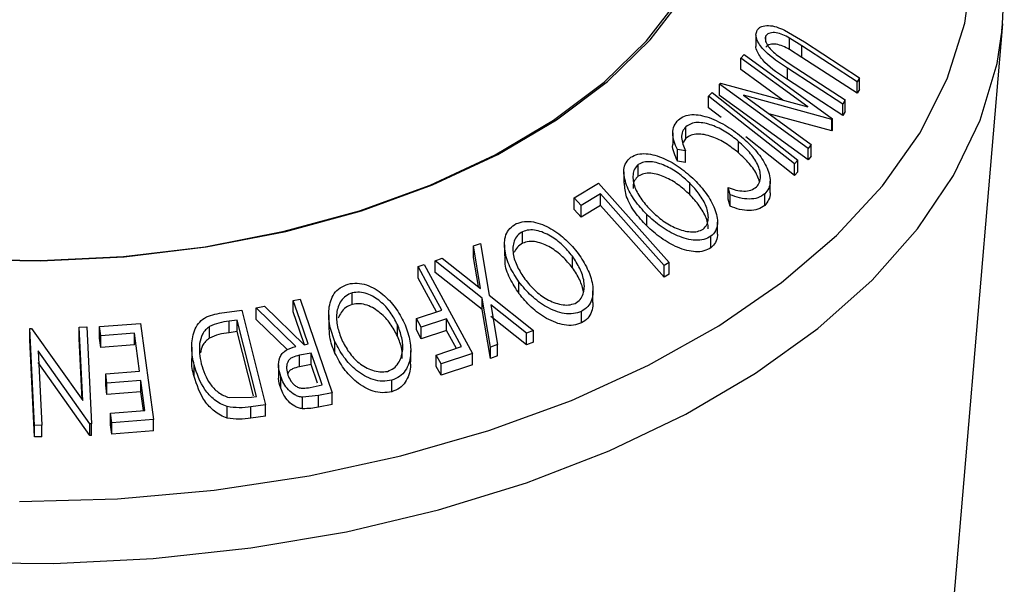
# Model space of a CAD drawing. Extents: x 5 to 292, y 5 to 205.
# Drawn here: x 210 to 213, y 139 to 141 of the extents above; entities that cross this region are included whole.
import ezdxf

# ---------------------------------------------------------------- set-up
doc = ezdxf.new("R2010")
doc.units = 0
doc.layers.get('0').update_dxf_attribs({"linetype": 'CONTINUOUS'})

msp = doc.modelspace()

# ---------------------------------------------------------------- linework, layer by layer
at = {"color": 7, "linetype": 'CONTINUOUS'}
for p, q in [((212.6232, 139.1159), (212.7687, 140.8362)), ((212.767, 140.8185), (212.7687, 140.8362)), ((212.0383, 140.8042), (212.0383, 140.7702)), ((212.0679, 140.7838), (212.0679, 140.8014)), ((212.123, 140.8177), (212.1814, 140.7828)), ((212.1739, 140.7714), (212.1374, 140.7944)), ((212.1374, 140.7604), (212.1374, 140.7944)), ((212.3374, 140.6651), (212.1739, 140.7714)), ((212.1739, 140.7373), (212.1739, 140.7714)), ((212.1814, 140.7828), (212.345, 140.6766)), ((211.9938, 140.7349), (212.0033, 140.7462)), ((212.0033, 140.7462), (212.2652, 140.5558)), ((212.0976, 140.7461), (212.1392, 140.7173)), ((212.1739, 140.7373), (212.1374, 140.7604)), ((212.1918, 140.591), (211.9938, 140.7349)), ((211.9938, 140.7009), (211.9938, 140.7349)), ((212.1392, 140.7173), (212.3027, 140.6111)), ((212.3374, 140.6311), (212.1739, 140.7373)), ((212.1174, 140.611), (211.9938, 140.7009)), ((212.2953, 140.5992), (212.1317, 140.7054)), ((212.1317, 140.6714), (212.1317, 140.7054)), ((211.9308, 140.6582), (211.9329, 140.6608)), ((212.1927, 140.4678), (211.9308, 140.6582)), ((211.9308, 140.6242), (211.9308, 140.6582)), ((211.9329, 140.6608), (212.1918, 140.591)), ((212.2953, 140.5652), (212.1317, 140.6714)), ((212.345, 140.6766), (212.3374, 140.6651)), ((212.3374, 140.6311), (212.3374, 140.6651)), ((212.345, 140.6426), (212.345, 140.6766)), ((211.8981, 140.6221), (211.9086, 140.633)), ((212.0013, 140.6249), (212.2018, 140.4791)), ((212.2632, 140.5534), (212.0013, 140.6249)), ((212.345, 140.6426), (212.3374, 140.6311)), ((211.8981, 140.5881), (211.8981, 140.6221)), ((212.1927, 140.4338), (211.9308, 140.6242)), ((212.3027, 140.6111), (212.2953, 140.5992)), ((212.2953, 140.5652), (212.2953, 140.5992)), ((212.3027, 140.5771), (212.3027, 140.6111)), ((211.9348, 140.5592), (211.8981, 140.5881)), ((212.2632, 140.5194), (212.0762, 140.5704)), ((212.3027, 140.5771), (212.2953, 140.5652)), ((212.2652, 140.5558), (212.2632, 140.5534)), ((212.2632, 140.5194), (212.2632, 140.5534)), ((212.2652, 140.5218), (212.2652, 140.5558)), ((211.7919, 140.5135), (211.7919, 140.4795)), ((211.8309, 140.498), (211.8309, 140.532)), ((212.2652, 140.5218), (212.2632, 140.5194)), ((211.8309, 140.498), (211.8223, 140.4856)), ((211.9867, 140.4546), (211.9867, 140.4886)), ((212.152, 140.3881), (212.008, 140.5016)), ((212.2018, 140.4791), (212.1927, 140.4678)), ((212.2018, 140.4451), (212.2018, 140.4791)), ((211.8296, 140.4602), (211.8058, 140.4641)), ((211.8058, 140.4301), (211.8058, 140.4641)), ((211.8296, 140.4262), (211.8296, 140.4602)), ((212.1927, 140.4338), (212.1927, 140.4678)), ((211.8296, 140.4262), (211.8058, 140.4301)), ((212.1625, 140.433), (212.152, 140.4221)), ((212.152, 140.3881), (212.152, 140.4221)), ((212.1625, 140.3989), (212.1625, 140.433)), ((212.2018, 140.4451), (212.1927, 140.4338)), ((211.6474, 140.3986), (211.6474, 140.3646)), ((211.69, 140.386), (211.69, 140.42)), ((212.1625, 140.3989), (212.152, 140.3881)), ((211.5004, 140.3213), (211.5725, 140.3647)), ((211.5725, 140.3647), (211.7817, 140.1297)), ((211.8422, 140.3312), (211.8422, 140.3652)), ((212.0803, 140.3367), (212.0803, 140.3707)), ((211.5777, 140.3331), (211.5206, 140.2986)), ((211.5777, 140.2991), (211.5777, 140.3331)), ((211.9614, 140.3305), (211.956, 140.3517)), ((211.956, 140.3176), (211.956, 140.3517)), ((212.0641, 140.2993), (212.0641, 140.3333)), ((211.5206, 140.2986), (211.5004, 140.3213)), ((211.5004, 140.2873), (211.5004, 140.3213)), ((211.9614, 140.2965), (211.956, 140.3176)), ((211.9614, 140.2965), (211.9614, 140.3305)), ((211.5206, 140.2646), (211.5004, 140.2873)), ((211.5777, 140.2991), (211.5206, 140.2646)), ((211.5206, 140.2646), (211.5206, 140.2986)), ((211.7148, 140.2384), (211.7148, 140.2724)), ((211.9244, 140.2158), (211.9244, 140.2498)), ((211.3471, 140.1872), (211.3471, 140.2213)), ((211.9048, 140.1736), (211.9048, 140.2076)), ((211.2026, 140.1791), (211.2234, 140.1868)), ((211.2232, 140.0537), (211.2026, 140.1791)), ((211.2026, 140.145), (211.2026, 140.1791)), ((211.2234, 140.1868), (211.2491, 140.0331)), ((211.2942, 140.1829), (211.2942, 140.1489)), ((211.0888, 140.135), (211.1097, 140.1434)), ((211.228, 140.025), (211.0888, 140.135)), ((211.0888, 140.101), (211.0888, 140.135)), ((211.1097, 140.1434), (211.2232, 140.0537)), ((211.2167, 140.0587), (211.2026, 140.145)), ((211.495, 140.1147), (211.495, 140.1487)), ((211.7817, 140.1297), (211.7667, 140.1208)), ((211.7817, 140.0956), (211.7817, 140.1297)), ((211.0383, 140.1181), (211.0567, 140.1241)), ((211.0383, 140.0841), (211.0383, 140.1181)), ((211.0567, 140.1241), (211.1997, 139.8611)), ((211.228, 139.991), (211.0888, 140.101)), ((211.7667, 140.0868), (211.7667, 140.1208)), ((211.3369, 140.0385), (211.3369, 140.0725)), ((211.7817, 140.0956), (211.7667, 140.0868)), ((211.5559, 140.0122), (211.5559, 140.0462)), ((210.6686, 140.018), (210.6889, 140.0219)), ((210.6686, 139.984), (210.6686, 140.018)), ((210.6889, 140.0219), (210.7844, 139.7444)), ((210.8435, 140.0063), (210.8435, 140.0403)), ((211.2525, 139.8796), (211.228, 140.025)), ((211.228, 139.991), (211.228, 140.025)), ((211.2491, 140.0331), (211.3797, 139.9285)), ((210.4502, 139.9798), (210.5165, 139.9888)), ((210.5165, 139.9888), (210.5871, 139.7093)), ((210.5588, 139.9957), (210.584, 140.001)), ((210.6763, 139.8818), (210.5588, 139.9957)), ((210.5588, 139.9617), (210.5588, 139.9957)), ((210.584, 140.001), (210.7013, 139.8867)), ((211.0335, 139.9644), (211.1084, 139.9892)), ((211.2525, 139.8456), (211.228, 139.991)), ((211.3588, 139.9208), (211.2537, 140.0048)), ((211.2537, 140.0048), (211.2731, 139.8878)), ((211.5221, 139.9513), (211.5221, 139.9854)), ((210.5032, 139.9597), (210.4791, 139.9565)), ((210.4791, 139.9224), (210.4791, 139.9565)), ((210.5602, 139.7338), (210.5032, 139.9597)), ((210.5032, 139.9257), (210.5032, 139.9597)), ((210.6514, 139.8719), (210.5588, 139.9617)), ((210.7738, 139.9755), (210.7738, 139.9415)), ((211.0476, 139.9384), (211.0335, 139.9644)), ((211.0335, 139.9304), (211.0335, 139.9644)), ((211.1225, 139.9633), (211.0476, 139.9384)), ((211.1672, 139.8811), (211.1225, 139.9633)), ((211.1225, 139.9292), (211.1225, 139.9633)), ((211.3588, 139.8868), (211.2537, 139.9708)), ((209.8892, 139.9348), (209.894, 139.935)), ((209.9032, 139.6478), (209.8892, 139.9348)), ((209.8892, 139.9008), (209.8892, 139.9348)), ((209.894, 139.935), (210.046, 139.7222)), ((210.0355, 139.9392), (210.0576, 139.9395)), ((210.046, 139.7222), (210.0355, 139.9392)), ((210.0355, 139.9051), (210.0355, 139.9392)), ((210.0576, 139.9395), (210.0716, 139.6525)), ((210.0954, 139.9407), (210.2173, 139.9501)), ((210.0991, 139.9127), (210.0954, 139.9407)), ((210.0954, 139.9067), (210.0954, 139.9407)), ((210.2173, 139.9501), (210.2548, 139.6656)), ((210.421, 139.9066), (210.421, 139.9406)), ((210.5032, 139.9257), (210.4791, 139.9224)), ((210.5512, 139.7355), (210.5032, 139.9257)), ((210.9772, 139.9123), (210.9772, 139.9463)), ((211.0476, 139.9044), (211.0335, 139.9304)), ((211.0476, 139.9044), (211.0476, 139.9384)), ((211.1225, 139.9292), (211.0476, 139.9044)), ((211.1515, 139.8759), (211.1225, 139.9292)), ((211.3797, 139.9285), (211.3588, 139.9208)), ((211.3797, 139.8945), (211.3797, 139.9285)), ((209.9032, 139.6138), (209.8892, 139.9008)), ((210.0443, 139.7247), (210.0355, 139.9051)), ((210.0991, 139.8786), (210.0954, 139.9067)), ((210.1995, 139.9206), (210.0991, 139.9127)), ((210.0991, 139.8786), (210.0991, 139.9127)), ((210.2143, 139.8089), (210.1995, 139.9206)), ((210.1995, 139.8865), (210.1995, 139.9206)), ((211.3588, 139.8868), (211.3588, 139.9208)), ((209.9136, 139.8684), (209.9244, 139.6486)), ((210.067, 139.6525), (209.9136, 139.8684)), ((210.1995, 139.8865), (210.0991, 139.8786)), ((210.3685, 139.8797), (210.3685, 139.8457)), ((210.7013, 139.8867), (210.713, 139.889)), ((210.7924, 139.8615), (210.7924, 139.8956)), ((211.0164, 139.8361), (211.0164, 139.8701)), ((211.0923, 139.8562), (211.1672, 139.8811)), ((211.2731, 139.8878), (211.2525, 139.8796)), ((211.2525, 139.8456), (211.2525, 139.8796)), ((211.2731, 139.8538), (211.2731, 139.8878)), ((211.3797, 139.8945), (211.3588, 139.8868)), ((210.7222, 139.862), (210.6871, 139.8555)), ((210.6871, 139.8215), (210.6871, 139.8555)), ((210.7222, 139.828), (210.7222, 139.862)), ((211.1064, 139.8303), (211.0923, 139.8562)), ((211.0923, 139.8222), (211.0923, 139.8562)), ((211.1997, 139.8611), (211.1064, 139.8303)), ((211.1997, 139.8271), (211.1997, 139.8611)), ((211.2731, 139.8538), (211.2525, 139.8456)), ((210.067, 139.6184), (209.9136, 139.8343)), ((210.1138, 139.801), (210.2143, 139.8089)), ((210.3754, 139.7929), (210.3754, 139.8269)), ((210.6255, 139.827), (210.6255, 139.793)), ((210.7222, 139.828), (210.6871, 139.8215)), ((210.741, 139.7734), (210.7222, 139.828)), ((211.1064, 139.7963), (211.0923, 139.8222)), ((211.1064, 139.7963), (211.1064, 139.8303)), ((211.1997, 139.8271), (211.1064, 139.7963)), ((210.1175, 139.7732), (210.1138, 139.801)), ((210.1138, 139.767), (210.1138, 139.801)), ((210.218, 139.7811), (210.1175, 139.7732)), ((210.2297, 139.6921), (210.218, 139.7811)), ((210.218, 139.7471), (210.218, 139.7811)), ((210.6317, 139.7586), (210.6317, 139.7926)), ((210.9602, 139.7476), (210.9602, 139.7817)), ((210.1175, 139.7392), (210.1138, 139.767)), ((210.1175, 139.7392), (210.1175, 139.7732)), ((210.7189, 139.7606), (210.7547, 139.7677)), ((210.218, 139.7471), (210.1175, 139.7392)), ((210.2253, 139.6918), (210.218, 139.7471)), ((210.479, 139.7306), (210.5455, 139.7318)), ((210.5455, 139.7318), (210.5602, 139.7338)), ((210.7438, 139.7366), (210.6966, 139.7312)), ((210.6966, 139.6972), (210.6966, 139.7312)), ((210.7844, 139.7444), (210.7438, 139.7366)), ((210.7438, 139.7025), (210.7438, 139.7366)), ((210.7844, 139.7104), (210.7844, 139.7444)), ((210.1284, 139.6842), (210.2297, 139.6921)), ((210.4735, 139.6697), (210.4735, 139.7037)), ((210.5871, 139.7093), (210.5438, 139.7034)), ((210.5438, 139.6694), (210.5438, 139.7034)), ((210.5871, 139.6753), (210.5871, 139.7093)), ((210.7844, 139.7104), (210.7438, 139.7025)), ((210.1321, 139.6561), (210.1284, 139.6842)), ((210.1284, 139.6501), (210.1284, 139.6842)), ((210.2548, 139.6656), (210.1321, 139.6561)), ((210.2548, 139.6315), (210.2548, 139.6656)), ((210.5871, 139.6753), (210.5438, 139.6694)), ((209.9244, 139.6486), (209.9032, 139.6478)), ((209.9032, 139.6138), (209.9032, 139.6478)), ((209.9244, 139.6146), (209.9244, 139.6486)), ((210.0716, 139.6525), (210.067, 139.6525)), ((210.067, 139.6184), (210.067, 139.6525)), ((210.0716, 139.6185), (210.0716, 139.6525)), ((210.1321, 139.6221), (210.1284, 139.6501)), ((210.1321, 139.6221), (210.1321, 139.6561)), ((209.9244, 139.6146), (209.9032, 139.6138)), ((210.0716, 139.6185), (210.067, 139.6184)), ((210.2548, 139.6315), (210.1321, 139.6221))]:
    msp.add_line(p, q, dxfattribs=at)
at = {"color": 7, "linetype": 'CONTINUOUS', "flags": 128}
for points in [[(209.673, 140.1392), (209.9211, 140.1347), (210.1684, 140.1471), (210.4115, 140.1764), (210.6468, 140.222), (210.8712, 140.2834), (211.0814, 140.3597), (211.2744, 140.4498), (211.4477, 140.5524), (211.5988, 140.6662), (211.7254, 140.7894), (211.826, 140.9205), (211.8989, 141.0574), (211.9433, 141.1985), (211.9585, 141.3415), (211.9443, 141.4846), (211.9009, 141.6257), (211.8288, 141.7629), (211.7292, 141.8941), (211.6033, 142.0177)], [(209.6741, 140.1401), (209.9208, 140.1356), (210.1667, 140.1479), (210.4083, 140.177), (210.6423, 140.2224), (210.8654, 140.2834), (211.0743, 140.3593), (211.2663, 140.4488), (211.4386, 140.5509), (211.5888, 140.664), (211.7147, 140.7865), (211.8147, 140.9168), (211.8872, 141.053), (211.9313, 141.1932), (211.9465, 141.3354), (211.9323, 141.4777), (211.8891, 141.618), (211.8175, 141.7544), (211.7184, 141.8849), (211.5933, 142.0077)], [(211.9086, 140.633), (212.0508, 140.521), (212.1625, 140.433)], [(212.152, 140.4221), (212.0098, 140.5341), (211.8981, 140.6221)], [(211.7667, 140.1208), (211.6609, 140.2397), (211.5777, 140.3331)], [(211.7667, 140.0868), (211.6609, 140.2057), (211.5777, 140.2991)], [(211.1084, 139.9892), (211.0691, 140.0614), (211.0383, 140.1181)], [(211.0927, 139.984), (211.0691, 140.0274), (211.0383, 140.0841)], [(210.713, 139.889), (210.6881, 139.9612), (210.6686, 140.018)], [(210.702, 139.8868), (210.6881, 139.9272), (210.6686, 139.984)], [(210.7547, 139.7677), (210.7365, 139.8205), (210.7222, 139.862)]]:
    msp.add_lwpolyline(points, dxfattribs=at)
at = {"color": 8, "linetype": 'CONTINUOUS', "flags": 128}
for points in [[(209.859, 139.4228), (210.1487, 139.4311), (210.4353, 139.4567), (210.7159, 139.4991), (210.9875, 139.5579), (211.2472, 139.6326), (211.4921, 139.7222), (211.7198, 139.8259), (211.9279, 139.9426), (212.114, 140.0711), (212.2763, 140.2098), (212.413, 140.3575), (212.5227, 140.5126), (212.6041, 140.6733), (212.6566, 140.838), (212.6794, 141.0049), (212.6723, 141.1723), (212.6355, 141.3384), (212.5693, 141.5014), (212.4744, 141.6596), (212.3518, 141.8114), (212.2029, 141.9551), (212.2029, 141.9551)], [(209.6657, 139.2426), (209.9603, 139.2397), (210.254, 139.2539), (210.5436, 139.2853), (210.8262, 139.3334), (211.099, 139.3978), (211.3591, 139.4778), (211.6038, 139.5725), (211.8307, 139.6811), (212.0373, 139.8024), (212.2217, 139.9351), (212.3819, 140.0779), (212.5162, 140.2293), (212.6233, 140.3878), (212.7021, 140.5517), (212.7517, 140.7194), (212.767, 140.8185)]]:
    msp.add_lwpolyline(points, dxfattribs=at)
at = {"color": 7, "linetype": 'CONTINUOUS'}
for points, knots in [([(212.7663, 140.8166), (212.7698, 140.8708), (212.7767, 140.9812), (212.7541, 141.1476), (212.7073, 141.3131), (212.6346, 141.4745), (212.5371, 141.6308), (212.4168, 141.7787), (212.3155, 141.8785), (212.2575, 141.9289), (212.2497, 141.9357)], [0, 0, 0, 0, 0.134471, 0.273858, 0.413297, 0.553663, 0.695596, 0.839293, 0.978443, 1, 1, 1, 1]), ([(212.0417, 140.8175), (212.0434, 140.8197), (212.0469, 140.8243), (212.0575, 140.8303), (212.0751, 140.8326), (212.0991, 140.8281), (212.115, 140.8212), (212.123, 140.8177)], [0, 0, 0, 0, 0.125263, 0.250078, 0.499845, 0.749673, 1, 1, 1, 1]), ([(212.1317, 140.7054), (212.1077, 140.721), (212.0776, 140.7406), (212.0513, 140.7714), (212.0414, 140.7876), (212.0367, 140.8044), (212.04, 140.8131), (212.0417, 140.8175)], [0, 0, 0, 0, 0.498787, 0.624318, 0.749614, 0.87438, 1, 1, 1, 1]), ([(212.0679, 140.8014), (212.067, 140.7995), (212.0652, 140.7956), (212.0658, 140.786), (212.0714, 140.7732), (212.0831, 140.7587), (212.0928, 140.7503), (212.0976, 140.7461)], [0, 0, 0, 0, 0.125368, 0.250769, 0.500274, 0.749532, 1, 1, 1, 1]), ([(212.1374, 140.7944), (212.131, 140.7979), (212.1183, 140.8048), (212.0979, 140.8112), (212.0828, 140.8103), (212.0725, 140.8069), (212.0694, 140.8032), (212.0679, 140.8014)], [0, 0, 0, 0, 0.249768, 0.498408, 0.747943, 0.873718, 1, 1, 1, 1]), ([(212.1317, 140.6714), (212.1078, 140.687), (212.0778, 140.7065), (212.0513, 140.7374), (212.0419, 140.7534), (212.0372, 140.7653), (212.0384, 140.77), (212.0384, 140.7702)], [0, 0, 0, 0, 0.567136, 0.709594, 0.852471, 0.995093, 1, 1, 1, 1]), ([(212.1374, 140.7604), (212.131, 140.7639), (212.1183, 140.7708), (212.0979, 140.7772), (212.0828, 140.7763), (212.0725, 140.7728), (212.0694, 140.7692), (212.0679, 140.7674)], [0, 0, 0, 0, 0.249768, 0.498408, 0.747943, 0.873718, 1, 1, 1, 1]), ([(211.8086, 140.5524), (211.8142, 140.5565), (211.8253, 140.5647), (211.8485, 140.569), (211.8739, 140.5668), (211.8911, 140.5615), (211.8997, 140.5589)], [0, 0, 0, 0, 0.250551, 0.500437, 0.749718, 1, 1, 1, 1]), ([(211.8058, 140.4641), (211.8021, 140.4722), (211.7948, 140.4884), (211.7906, 140.5129), (211.7944, 140.5357), (211.8039, 140.5468), (211.8086, 140.5524)], [0, 0, 0, 0, 0.249755, 0.498654, 0.748587, 1, 1, 1, 1]), ([(211.9867, 140.4886), (211.9745, 140.4982), (211.9503, 140.5173), (211.9152, 140.5346), (211.8864, 140.5429), (211.865, 140.5453), (211.8454, 140.5419), (211.8357, 140.5353), (211.8309, 140.532)], [0, 0, 0, 0, 0.250037, 0.497878, 0.623252, 0.748888, 0.874214, 1, 1, 1, 1]), ([(211.8997, 140.5589), (211.918, 140.551), (211.9545, 140.5353), (211.9856, 140.5101), (212.0012, 140.4974)], [0, 0, 0, 0, 0.499587, 1, 1, 1, 1]), ([(211.8309, 140.532), (211.8271, 140.5275), (211.8194, 140.5186), (211.8164, 140.4935), (211.8243, 140.4735), (211.8296, 140.4602)], [0, 0, 0, 0, 0.250122, 0.500672, 1, 1, 1, 1]), ([(211.9867, 140.4546), (211.9745, 140.4642), (211.9502, 140.4833), (211.9146, 140.5009), (211.8858, 140.509), (211.8645, 140.5112), (211.8453, 140.5079), (211.8357, 140.5013), (211.8309, 140.498)], [0, 0, 0, 0, 0.25034, 0.499171, 0.631287, 0.749765, 0.87478, 1, 1, 1, 1]), ([(211.8058, 140.4301), (211.8023, 140.4382), (211.7954, 140.4543), (211.7905, 140.4717), (211.792, 140.4792), (211.7921, 140.4795)], [0, 0, 0, 0, 0.492514, 0.983742, 1, 1, 1, 1]), ([(212.04, 140.3537), (212.0434, 140.3581), (212.0501, 140.3667), (212.0525, 140.384), (212.0501, 140.4023), (212.0407, 140.4272), (212.02, 140.4574), (211.9978, 140.4782), (211.9867, 140.4886)], [0, 0, 0, 0, 0.12388, 0.247594, 0.373227, 0.499462, 0.748564, 1, 1, 1, 1]), ([(212.0012, 140.4974), (212.0147, 140.4847), (212.0417, 140.4594), (212.0662, 140.4225), (212.078, 140.3923), (212.0817, 140.3697), (212.0773, 140.3489), (212.0685, 140.3385), (212.0641, 140.3333)], [0, 0, 0, 0, 0.250243, 0.498186, 0.623593, 0.749185, 0.874335, 1, 1, 1, 1]), ([(211.6677, 140.4414), (211.6744, 140.4449), (211.6876, 140.4518), (211.713, 140.4533), (211.7394, 140.448), (211.7739, 140.4355), (211.8151, 140.412), (211.8425, 140.3873), (211.8562, 140.3749)], [0, 0, 0, 0, 0.125444, 0.250234, 0.375631, 0.501089, 0.749499, 1, 1, 1, 1]), ([(212.0491, 140.3691), (212.0471, 140.3752), (212.0408, 140.3936), (212.0196, 140.4236), (211.9977, 140.4443), (211.9867, 140.4546)], [0, 0, 0, 0, 0.198737, 0.5998748, 1, 1, 1, 1]), ([(211.7148, 140.2724), (211.7024, 140.2859), (211.6778, 140.3128), (211.6532, 140.3586), (211.6444, 140.3982), (211.6522, 140.4265), (211.6626, 140.4364), (211.6677, 140.4414)], [0, 0, 0, 0, 0.250745, 0.499342, 0.749558, 0.874602, 1, 1, 1, 1]), ([(211.8422, 140.3652), (211.8311, 140.3753), (211.8091, 140.3953), (211.7695, 140.4181), (211.7336, 140.4294), (211.7061, 140.4282), (211.6954, 140.4227), (211.69, 140.42)], [0, 0, 0, 0, 0.250688, 0.499892, 0.749668, 0.87476, 1, 1, 1, 1]), ([(211.69, 140.42), (211.6859, 140.4158), (211.6777, 140.4075), (211.6736, 140.39), (211.6743, 140.3715), (211.6813, 140.3462), (211.6989, 140.3153), (211.7188, 140.2936), (211.7287, 140.2828)], [0, 0, 0, 0, 0.126074, 0.251736, 0.376593, 0.502153, 0.751563, 1, 1, 1, 1]), ([(211.8422, 140.3312), (211.8311, 140.3413), (211.8091, 140.3613), (211.7695, 140.3841), (211.7336, 140.3953), (211.7061, 140.3942), (211.6954, 140.3887), (211.69, 140.386)], [0, 0, 0, 0, 0.250688, 0.499892, 0.749668, 0.87476, 1, 1, 1, 1]), ([(211.7148, 140.2384), (211.7025, 140.2519), (211.6782, 140.2787), (211.6528, 140.3228), (211.65, 140.3514), (211.6487, 140.3647)], [0, 0, 0, 0, 0.350313, 0.698477, 1, 1, 1, 1]), ([(211.69, 140.386), (211.686, 140.3818), (211.6779, 140.3734), (211.6739, 140.3598), (211.6745, 140.3514), (211.6746, 140.3491)], [0, 0, 0, 0, 0.424557, 0.847725, 1, 1, 1, 1]), ([(211.8822, 140.229), (211.8862, 140.2332), (211.8943, 140.2415), (211.898, 140.2589), (211.8969, 140.2772), (211.8895, 140.3022), (211.8719, 140.3328), (211.8521, 140.3544), (211.8422, 140.3652)], [0, 0, 0, 0, 0.126034, 0.251609, 0.376103, 0.501613, 0.751226, 1, 1, 1, 1]), ([(211.8562, 140.3749), (211.8685, 140.3616), (211.893, 140.3349), (211.914, 140.2972), (211.9236, 140.2666), (211.9254, 140.2439), (211.9201, 140.2227), (211.9099, 140.2127), (211.9048, 140.2076)], [0, 0, 0, 0, 0.249534, 0.497522, 0.623039, 0.748425, 0.873885, 1, 1, 1, 1]), ([(211.956, 140.3517), (211.9637, 140.3491), (211.9791, 140.3439), (212.0024, 140.3405), (212.024, 140.3435), (212.0347, 140.3503), (212.04, 140.3537)], [0, 0, 0, 0, 0.249356, 0.498432, 0.748914, 1, 1, 1, 1]), ([(212.0641, 140.3333), (212.0578, 140.3289), (212.0452, 140.3201), (212.0185, 140.3169), (211.9899, 140.3204), (211.971, 140.3271), (211.9614, 140.3305)], [0, 0, 0, 0, 0.249623, 0.499518, 0.749214, 1, 1, 1, 1]), ([(212.0802, 140.3367), (212.0803, 140.3364), (212.0814, 140.3287), (212.0768, 140.3149), (212.0683, 140.3045), (212.0641, 140.2993)], [0, 0, 0, 0, 0.017311, 0.508184, 1, 1, 1, 1]), ([(211.8969, 140.23), (211.8969, 140.2344), (211.8967, 140.2448), (211.8893, 140.2682), (211.872, 140.2987), (211.8521, 140.3204), (211.8422, 140.3312)], [0, 0, 0, 0, 0.126728, 0.302405, 0.651789, 1, 1, 1, 1]), ([(211.7287, 140.2828), (211.7398, 140.2728), (211.7619, 140.2528), (211.7952, 140.2335), (211.8234, 140.2238), (211.8448, 140.2203), (211.8658, 140.2209), (211.8767, 140.2263), (211.8822, 140.229)], [0, 0, 0, 0, 0.249833, 0.499002, 0.624389, 0.749487, 0.875, 1, 1, 1, 1]), ([(212.0641, 140.2993), (212.0578, 140.2949), (212.0452, 140.286), (212.0185, 140.2829), (211.9899, 140.2864), (211.971, 140.2931), (211.9614, 140.2965)], [0, 0, 0, 0, 0.2496228, 0.4995178, 0.7492135, 1, 1, 1, 1]), ([(211.3287, 140.2451), (211.3365, 140.2477), (211.3523, 140.2529), (211.3796, 140.2514), (211.4063, 140.243), (211.4399, 140.2264), (211.4779, 140.1982), (211.5009, 140.1704), (211.5124, 140.1565)], [0, 0, 0, 0, 0.125238, 0.24986, 0.375193, 0.500778, 0.749395, 1, 1, 1, 1]), ([(211.9048, 140.2076), (211.8982, 140.2041), (211.8849, 140.197), (211.8594, 140.1948), (211.8327, 140.1996), (211.7977, 140.2116), (211.7561, 140.2351), (211.7286, 140.2599), (211.7148, 140.2724)], [0, 0, 0, 0, 0.1254122, 0.2499195, 0.3751591, 0.5007705, 0.7492563, 1, 1, 1, 1]), ([(211.3369, 140.0725), (211.3272, 140.0873), (211.3078, 140.1169), (211.293, 140.1651), (211.2933, 140.2054), (211.3087, 140.2322), (211.322, 140.2408), (211.3287, 140.2451)], [0, 0, 0, 0, 0.250668, 0.499176, 0.749288, 0.874335, 1, 1, 1, 1]), ([(211.3471, 140.2213), (211.3416, 140.2177), (211.3308, 140.2106), (211.3221, 140.1939), (211.3183, 140.1755), (211.3196, 140.1496), (211.3307, 140.1169), (211.3464, 140.0929), (211.3543, 140.081)], [0, 0, 0, 0, 0.126055, 0.25169, 0.3764, 0.50195, 0.751439, 1, 1, 1, 1]), ([(211.495, 140.1487), (211.4857, 140.16), (211.4673, 140.1824), (211.4309, 140.2098), (211.3956, 140.2252), (211.3662, 140.2275), (211.3534, 140.2233), (211.3471, 140.2213)], [0, 0, 0, 0, 0.250683, 0.499891, 0.749672, 0.874748, 1, 1, 1, 1]), ([(211.9048, 140.1736), (211.8982, 140.1701), (211.8849, 140.163), (211.8598, 140.1608), (211.8331, 140.1654), (211.798, 140.1774), (211.756, 140.2011), (211.7285, 140.226), (211.7148, 140.2384)], [0, 0, 0, 0, 0.125376, 0.250219, 0.369023, 0.501112, 0.750892, 1, 1, 1, 1]), ([(211.495, 140.1147), (211.4857, 140.1259), (211.4673, 140.1484), (211.4309, 140.1757), (211.3956, 140.1912), (211.3662, 140.1935), (211.3534, 140.1893), (211.3471, 140.1872)], [0, 0, 0, 0, 0.250683, 0.499891, 0.749672, 0.874748, 1, 1, 1, 1]), ([(211.9238, 140.2158), (211.924, 140.2138), (211.9248, 140.2043), (211.9197, 140.1886), (211.9098, 140.1786), (211.9048, 140.1736)], [0, 0, 0, 0, 0.116031, 0.558188, 1, 1, 1, 1]), ([(211.3471, 140.1872), (211.3416, 140.1837), (211.3306, 140.1766), (211.3255, 140.1652), (211.3229, 140.1595)], [0, 0, 0, 0, 0.500835, 1, 1, 1, 1]), ([(211.3369, 140.0385), (211.3275, 140.0532), (211.3086, 140.0827), (211.2936, 140.1217), (211.296, 140.1429), (211.2966, 140.1488)], [0, 0, 0, 0, 0.421572, 0.840234, 1, 1, 1, 1]), ([(211.5035, 140.0092), (211.5088, 140.0128), (211.5194, 140.0201), (211.5276, 140.0368), (211.531, 140.055), (211.5295, 140.0806), (211.5184, 140.1129), (211.5028, 140.1368), (211.495, 140.1487)], [0, 0, 0, 0, 0.12601, 0.251591, 0.376141, 0.501653, 0.751236, 1, 1, 1, 1]), ([(211.5124, 140.1565), (211.522, 140.1418), (211.5413, 140.1124), (211.5545, 140.0726), (211.5567, 140.0411), (211.5529, 140.0185), (211.542, 139.9983), (211.5287, 139.9897), (211.5221, 139.9854)], [0, 0, 0, 0, 0.24975, 0.497901, 0.623505, 0.748873, 0.874203, 1, 1, 1, 1]), ([(211.5285, 140.0426), (211.5253, 140.0547), (211.5186, 140.0796), (211.503, 140.1028), (211.495, 140.1147)], [0, 0, 0, 0, 0.4850497, 1, 1, 1, 1]), ([(211.5221, 139.9854), (211.5142, 139.9827), (211.4985, 139.9773), (211.4709, 139.9782), (211.4439, 139.9862), (211.4098, 140.0023), (211.3714, 140.0305), (211.3485, 140.0584), (211.3369, 140.0725)], [0, 0, 0, 0, 0.125519, 0.250014, 0.37527, 0.501043, 0.749512, 1, 1, 1, 1]), ([(211.3543, 140.081), (211.3636, 140.0697), (211.3821, 140.0473), (211.4125, 140.0242), (211.4401, 140.0112), (211.4618, 140.0052), (211.4841, 140.0032), (211.497, 140.0072), (211.5035, 140.0092)], [0, 0, 0, 0, 0.249937, 0.499052, 0.624415, 0.749536, 0.875024, 1, 1, 1, 1]), ([(210.7924, 139.8956), (210.7864, 139.9116), (210.7745, 139.9435), (210.7722, 139.993), (210.7834, 140.0326), (210.8067, 140.0568), (210.823, 140.0633), (210.8311, 140.0665)], [0, 0, 0, 0, 0.250519, 0.498972, 0.749069, 0.874266, 1, 1, 1, 1]), ([(210.8311, 140.0665), (210.8401, 140.0679), (210.8579, 140.0706), (210.886, 140.0648), (210.9115, 140.0524), (210.9418, 140.0309), (210.9733, 139.9975), (210.9894, 139.9668), (210.9975, 139.9513)], [0, 0, 0, 0, 0.125312, 0.249985, 0.375356, 0.500838, 0.749275, 1, 1, 1, 1]), ([(210.9772, 139.9463), (210.9708, 139.9588), (210.9579, 139.9837), (210.9277, 140.016), (210.8953, 140.0367), (210.8652, 140.0434), (210.8508, 140.0413), (210.8435, 140.0403)], [0, 0, 0, 0, 0.250712, 0.499895, 0.749666, 0.874756, 1, 1, 1, 1]), ([(210.8435, 140.0403), (210.8369, 140.0375), (210.8238, 140.032), (210.8101, 140.0169), (210.8011, 139.9994), (210.7955, 139.9737), (210.798, 139.94), (210.8077, 139.9142), (210.8125, 139.9013)], [0, 0, 0, 0, 0.126073, 0.251721, 0.376531, 0.502073, 0.751541, 1, 1, 1, 1]), ([(211.5221, 139.9513), (211.5142, 139.9486), (211.4985, 139.9433), (211.4714, 139.9441), (211.4443, 139.952), (211.4101, 139.968), (211.3714, 139.9966), (211.3484, 140.0245), (211.3369, 140.0385)], [0, 0, 0, 0, 0.1253474, 0.2501778, 0.3687126, 0.5010829, 0.7508422, 1, 1, 1, 1]), ([(210.8435, 140.0063), (210.837, 140.0035), (210.8238, 139.998), (210.8099, 139.9829), (210.8046, 139.971), (210.8019, 139.9651)], [0, 0, 0, 0, 0.334827, 0.668526, 1, 1, 1, 1]), ([(210.9772, 139.9123), (210.9708, 139.9248), (210.9579, 139.9496), (210.9277, 139.9819), (210.8953, 140.0027), (210.8652, 140.0094), (210.8508, 140.0073), (210.8435, 140.0063)], [0, 0, 0, 0, 0.250712, 0.499895, 0.749666, 0.874756, 1, 1, 1, 1]), ([(211.5555, 140.0122), (211.5556, 140.0105), (211.5564, 140.0009), (211.5526, 139.9844), (211.542, 139.9642), (211.5287, 139.9556), (211.5221, 139.9513)], [0, 0, 0, 0, 0.068114, 0.37898, 0.689616, 1, 1, 1, 1]), ([(210.3754, 139.8269), (210.3723, 139.8429), (210.3661, 139.8747), (210.3709, 139.9151), (210.3834, 139.9447), (210.3999, 139.9636), (210.4239, 139.9748), (210.4414, 139.9781), (210.4502, 139.9798)], [0, 0, 0, 0, 0.2504411, 0.4992408, 0.625495, 0.7497903, 0.8738949, 1, 1, 1, 1]), ([(210.4791, 139.9565), (210.4689, 139.955), (210.4485, 139.9522), (210.4302, 139.9445), (210.421, 139.9406)], [0, 0, 0, 0, 0.501716, 1, 1, 1, 1]), ([(210.421, 139.9406), (210.417, 139.9374), (210.4088, 139.931), (210.3974, 139.9142), (210.3875, 139.8805), (210.3928, 139.8506), (210.3964, 139.8306)], [0, 0, 0, 0, 0.125301, 0.250449, 0.500437, 1, 1, 1, 1]), ([(210.7924, 139.8615), (210.786, 139.8776), (210.7754, 139.904), (210.7756, 139.931), (210.7756, 139.9415)], [0, 0, 0, 0, 0.60832, 1, 1, 1, 1]), ([(210.9474, 139.808), (210.954, 139.8107), (210.9672, 139.8161), (210.9803, 139.8314), (210.9888, 139.8489), (210.9942, 139.8743), (210.9919, 139.9077), (210.9821, 139.9335), (210.9772, 139.9463)], [0, 0, 0, 0, 0.125654, 0.251107, 0.376162, 0.501628, 0.751215, 1, 1, 1, 1]), ([(210.9975, 139.9513), (211.0035, 139.9355), (211.0154, 139.9038), (211.0179, 139.8627), (211.0117, 139.8315), (211.0015, 139.8098), (210.9847, 139.7913), (210.9684, 139.7849), (210.9602, 139.7817)], [0, 0, 0, 0, 0.249587, 0.497754, 0.623331, 0.748597, 0.874005, 1, 1, 1, 1]), ([(210.421, 139.9066), (210.417, 139.9034), (210.4088, 139.8969), (210.3985, 139.8822), (210.3957, 139.87), (210.394, 139.8627)], [0, 0, 0, 0, 0.284062, 0.567777, 1, 1, 1, 1]), ([(210.4791, 139.9224), (210.4689, 139.921), (210.4485, 139.9182), (210.4302, 139.9105), (210.421, 139.9066)], [0, 0, 0, 0, 0.501716, 1, 1, 1, 1]), ([(210.8125, 139.9013), (210.8191, 139.8889), (210.8321, 139.8641), (210.8571, 139.8368), (210.882, 139.8198), (210.9029, 139.8105), (210.9255, 139.8052), (210.9401, 139.8071), (210.9474, 139.808)], [0, 0, 0, 0, 0.249979, 0.499103, 0.624444, 0.749578, 0.875042, 1, 1, 1, 1]), ([(210.9915, 139.8463), (210.9915, 139.8554), (210.9914, 139.8776), (210.9825, 139.8994), (210.9772, 139.9123)], [0, 0, 0, 0, 0.40892, 1, 1, 1, 1]), ([(210.6317, 139.7926), (210.6291, 139.802), (210.624, 139.8208), (210.6261, 139.845), (210.6358, 139.8613), (210.651, 139.8742), (210.6662, 139.8787), (210.6763, 139.8818)], [0, 0, 0, 0, 0.251126, 0.499016, 0.622806, 0.746829, 1, 1, 1, 1]), ([(210.9602, 139.7817), (210.9513, 139.7802), (210.9334, 139.7773), (210.905, 139.7824), (210.8792, 139.7945), (210.8484, 139.8156), (210.8166, 139.8492), (210.8005, 139.88), (210.7924, 139.8956)], [0, 0, 0, 0, 0.125267, 0.249664, 0.374897, 0.500612, 0.749184, 1, 1, 1, 1]), ([(210.3754, 139.7929), (210.3712, 139.8089), (210.3665, 139.8266), (210.369, 139.844), (210.3692, 139.8456)], [0, 0, 0, 0, 0.905422, 1, 1, 1, 1]), ([(210.6871, 139.8555), (210.68, 139.8539), (210.6694, 139.8514), (210.6576, 139.844), (210.6521, 139.8358), (210.6494, 139.8265), (210.6486, 139.8134), (210.6512, 139.8035), (210.6529, 139.797)], [0, 0, 0, 0, 0.250721, 0.375968, 0.500965, 0.620152, 0.750135, 1, 1, 1, 1]), ([(210.9602, 139.7476), (210.9513, 139.7462), (210.9333, 139.7433), (210.9055, 139.7483), (210.8796, 139.7602), (210.8486, 139.7813), (210.8165, 139.8153), (210.8005, 139.8461), (210.7924, 139.8615)], [0, 0, 0, 0, 0.125303, 0.250164, 0.368235, 0.501036, 0.75084, 1, 1, 1, 1]), ([(210.4735, 139.7037), (210.4667, 139.7063), (210.4531, 139.7115), (210.4294, 139.7277), (210.3959, 139.7639), (210.3836, 139.8017), (210.3754, 139.8269)], [0, 0, 0, 0, 0.125175, 0.249828, 0.500684, 1, 1, 1, 1]), ([(210.3964, 139.8306), (210.4032, 139.8098), (210.4134, 139.7786), (210.4417, 139.7491), (210.4618, 139.7362), (210.4733, 139.7325), (210.479, 139.7306)], [0, 0, 0, 0, 0.49892, 0.748921, 0.874702, 1, 1, 1, 1]), ([(210.6871, 139.8215), (210.68, 139.8199), (210.6694, 139.8174), (210.6577, 139.8099), (210.6533, 139.8043), (210.6523, 139.8009), (210.6522, 139.8006)], [0, 0, 0, 0, 0.489292, 0.733716, 0.977652, 1, 1, 1, 1]), ([(211.0148, 139.8361), (211.0153, 139.831), (211.0166, 139.8177), (211.0113, 139.7972), (211.0015, 139.7756), (210.9845, 139.7572), (210.9683, 139.7508), (210.9602, 139.7476)], [0, 0, 0, 0, 0.135097, 0.351809, 0.567964, 0.784142, 1, 1, 1, 1]), ([(210.4735, 139.6697), (210.4666, 139.6723), (210.4529, 139.6775), (210.4292, 139.6938), (210.3959, 139.73), (210.3836, 139.7677), (210.3754, 139.7929)], [0, 0, 0, 0, 0.126309, 0.251782, 0.501536, 1, 1, 1, 1]), ([(210.6317, 139.7586), (210.6284, 139.7681), (210.6244, 139.7796), (210.6261, 139.7909), (210.6264, 139.7929)], [0, 0, 0, 0, 0.8269459, 1, 1, 1, 1]), ([(210.6966, 139.7312), (210.6926, 139.7319), (210.6845, 139.7332), (210.6694, 139.74), (210.6538, 139.7529), (210.6399, 139.7717), (210.6344, 139.7856), (210.6317, 139.7926)], [0, 0, 0, 0, 0.125061, 0.249972, 0.499735, 0.749521, 1, 1, 1, 1]), ([(210.6529, 139.797), (210.6556, 139.7909), (210.6595, 139.7817), (210.6685, 139.771), (210.6766, 139.764), (210.6866, 139.759), (210.7014, 139.7574), (210.7119, 139.7594), (210.7189, 139.7606)], [0, 0, 0, 0, 0.248806, 0.373847, 0.499091, 0.624209, 0.749169, 1, 1, 1, 1]), ([(210.6966, 139.6972), (210.6926, 139.6978), (210.6845, 139.6992), (210.6694, 139.706), (210.6538, 139.7189), (210.6399, 139.7377), (210.6344, 139.7516), (210.6317, 139.7586)], [0, 0, 0, 0, 0.125061, 0.249972, 0.499735, 0.749521, 1, 1, 1, 1]), ([(210.5438, 139.7034), (210.5322, 139.7018), (210.5089, 139.6986), (210.4853, 139.702), (210.4735, 139.7037)], [0, 0, 0, 0, 0.502044, 1, 1, 1, 1]), ([(210.7438, 139.7025), (210.7361, 139.701), (210.7207, 139.6979), (210.7047, 139.6974), (210.6966, 139.6972)], [0, 0, 0, 0, 0.501198, 1, 1, 1, 1]), ([(210.5438, 139.6694), (210.5322, 139.6678), (210.5089, 139.6646), (210.4853, 139.668), (210.4735, 139.6697)], [0, 0, 0, 0, 0.502044, 1, 1, 1, 1])]:
    msp.add_open_spline(points, degree=3, knots=knots, dxfattribs=at)

doc.saveas('drawing.dxf')
